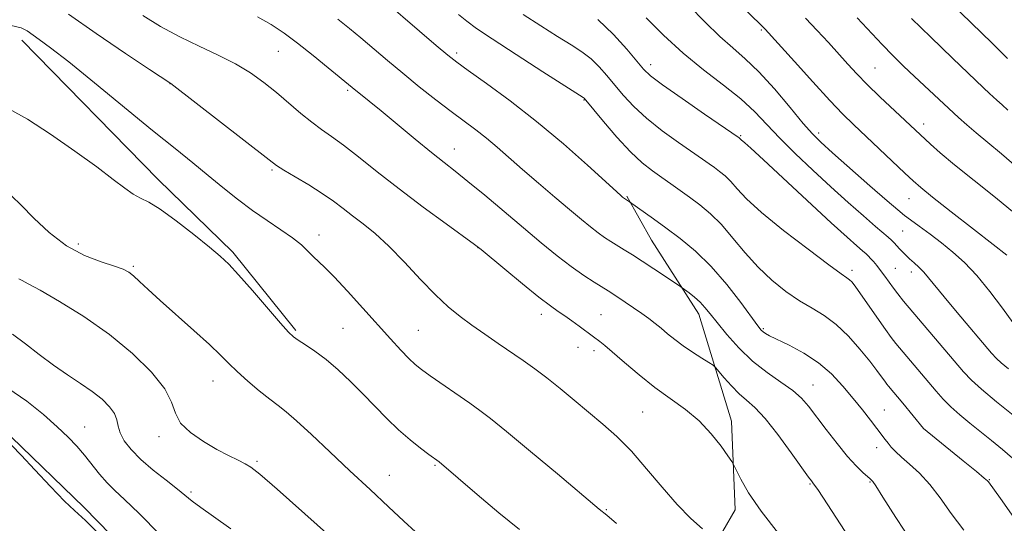
# Model space of a CAD drawing. Extents: x 2134800 to 2137700, y 312300 to 315200.
# Drawn here: x 2137135 to 2137337, y 312690 to 312793 of the extents above; entities that cross this region are included whole.
import ezdxf

# ---------------------------------------------------------------- set-up
doc = ezdxf.new("R2010")
doc.units = 0
doc.header["$MEASUREMENT"] = 0
for name, color, linetype, lineweight in [('DTM HARD BREAKLINE', 7, 'Continuous', 0), ('DTM SPOT ELEVATION', 2, 'Continuous', 13), ('INDEX CONTOUR', 41, 'Continuous', 13), ('INTERMEDIATE CONTOUR', 44, 'Continuous', 0)]:
    doc.layers.add(name, color=color, linetype=linetype, lineweight=lineweight)

msp = doc.modelspace()

# ---------------------------------------------------------------- linework, layer by layer
at = {"layer": 'DTM HARD BREAKLINE'}
for points in [[(2137178.34, 312662.29, 935.49), (2137148.4, 312692.93, 935.61), (2137133.42, 312707.44, 935.81), (2137113.92, 312719.24, 935.37), (2137094.29, 312725.79, 936.66), (2137069.85, 312734.07, 937.22), (2137045.64, 312751.24, 937.59), (2137019.82, 312768.85, 938.56), (2137002.76, 312781.39, 938.88), (2136979.62, 312792.87, 938.84), (2136964.51, 312802.54, 938.56), (2136941.34, 312812.81, 938.52), (2136912.92, 312823.21, 938.43), (2136884.74, 312827.15, 938.48), (2136850.88, 312830.01, 938.43), (2136829.96, 312833.36, 938.27), (2136798.91, 312835.75, 938.11), (2136769.45, 312836.89, 938.11), (2136742.82, 312837.95, 937.3), (2136729.49, 312837.88, 936.82)], [(2137135.62, 312788.83, 924.57), (2137163.59, 312760.26, 925.42), (2137178.97, 312745.33, 925.7), (2137191.9, 312729.26, 925.78)], [(2137265.94, 312643.95, 927.89), (2137274.5, 312679.29, 923.53), (2137282.1, 312692.43, 920.55), (2137281.34, 312710.63, 919.5), (2137274.62, 312732.61, 916.59), (2137264.9, 312747.79, 914.97), (2137259.87, 312756.81, 913.84)]]:
    msp.add_polyline3d(points, dxfattribs=at)
at = {"layer": 'DTM SPOT ELEVATION'}
for p in [(2137287.48, 312790.91, 902.18), (2137188.3, 312786.54, 918.86), (2137224.88, 312786.17, 913.65), (2137264.74, 312783.78, 907.46), (2137310.78, 312783.14, 899.06), (2137166.04, 312779.93, 922.02), (2137202.54, 312778.55, 918.23), (2137251.04, 312776.57, 912.08), (2137320.81, 312771.66, 899.47), (2137283.23, 312769.2, 907.87), (2137299.26, 312769.77, 903.57), (2137224.46, 312766.53, 917.28), (2137187, 312762.21, 922.21), (2137317.8, 312756.32, 902.8), (2137196.61, 312748.86, 923.44), (2137316.51, 312749.66, 904.99), (2137147.22, 312746.98, 927.44), (2137229.3, 312746.28, 920.02), (2137158.53, 312742.41, 927.77), (2137306.12, 312741.57, 909.59), (2137315.01, 312742.02, 907.11), (2137318.28, 312741.29, 906.51), (2137242.3, 312732.57, 920.52), (2137254.57, 312732.5, 919.1), (2137201.56, 312729.72, 924.99), (2137217.04, 312729.29, 923.06), (2137287.9, 312729.63, 913.81), (2137249.81, 312725.77, 920.73), (2137253.11, 312725.1, 920.45), (2137174.88, 312718.91, 928.7), (2137298.06, 312718.04, 915.23), (2137263.12, 312712.56, 920.99), (2137312.72, 312712.96, 913.11), (2137148.52, 312709.46, 933.19), (2137320.82, 312709.12, 911.99), (2137163.8, 312707.5, 930.41), (2137311.17, 312705.18, 914.62), (2137183.94, 312702.4, 929.75), (2137220.46, 312701.58, 926.16), (2137211.11, 312699.55, 927.26), (2137297.47, 312697.75, 918.14), (2137309.81, 312698.2, 916.12), (2137334.32, 312698.62, 911.91), (2137170.35, 312696.1, 931.74), (2137255.66, 312692.49, 923.87)]:
    msp.add_point(p, dxfattribs=at)
at = {"layer": 'INDEX CONTOUR', "flags": 128}
for points, elevation in [([(2137291.005, 312687.595), (2137287.409, 312692.206), (2137284.864, 312695.94), (2137283.263, 312698.726), (2137281.855, 312701.61), (2137281.406, 312702.372), (2137280.623, 312703.516), (2137279.205, 312705.506), (2137277.194, 312708.057), (2137274.719, 312710.691), (2137271.899, 312713.054), (2137265.612, 312717.589), (2137262.366, 312720.148), (2137259.376, 312722.665), (2137255.345, 312726.142), (2137254.338, 312726.973), (2137253.042, 312727.97), (2137250.065, 312730.152), (2137248.588, 312731.215), (2137247.13, 312732.236), (2137245.783, 312733.152), (2137244.172, 312734.299), (2137241.811, 312736.114), (2137238.448, 312738.828), (2137234.784, 312741.843), (2137229.947, 312745.847), (2137228.559, 312746.919), (2137222.76, 312751.114), (2137218.028, 312754.576), (2137213.073, 312758.3), (2137208.595, 312761.804), (2137204.771, 312764.861), (2137201.649, 312767.311), (2137199.208, 312769.087), (2137197.161, 312770.506), (2137195.15, 312771.976), (2137192.898, 312773.808), (2137187.888, 312778.08), (2137185.308, 312780.166), (2137182.563, 312782.139), (2137179.468, 312784.004), (2137175.906, 312785.785), (2137172.022, 312787.58), (2137168.031, 312789.504), (2137164.127, 312791.629), (2137160.439, 312793.865)], 920), ([(2137339.075, 312703.089), (2137336.972, 312704.865), (2137334.769, 312706.666), (2137330.301, 312710.25), (2137328.211, 312711.978), (2137326.369, 312713.614), (2137324.829, 312715.163), (2137323.395, 312716.78), (2137315.107, 312726.606), (2137314.144, 312727.831), (2137312.976, 312729.44), (2137307.833, 312736.805), (2137306.718, 312738.347), (2137306.029, 312739.213), (2137305.562, 312739.681), (2137305.035, 312740.077), (2137303.844, 312740.914), (2137301.306, 312742.752), (2137297.063, 312745.913), (2137292.047, 312749.77), (2137287.517, 312753.452), (2137284.421, 312756.283), (2137282.502, 312758.319), (2137281.191, 312759.806), (2137280.017, 312760.962), (2137278.893, 312761.897), (2137277.824, 312762.692), (2137276.755, 312763.458), (2137275.388, 312764.418), (2137270.447, 312767.834), (2137267.097, 312770.253), (2137263.885, 312772.794), (2137261.265, 312775.219), (2137259.17, 312777.487), (2137257.402, 312779.606), (2137255.778, 312781.578), (2137254.181, 312783.383), (2137252.507, 312784.991), (2137250.638, 312786.424), (2137248.402, 312787.879), (2137245.611, 312789.606), (2137242.196, 312791.755), (2137238.578, 312794.093)], 910), ([(2137339.463, 312753.319), (2137335.534, 312756.516), (2137331.156, 312760.013), (2137327.167, 312763.224), (2137324.22, 312765.693), (2137322.194, 312767.486), (2137311.797, 312777.228), (2137309.217, 312779.718), (2137307.071, 312781.893), (2137305.204, 312783.895), (2137301.239, 312788.318), (2137298.954, 312790.834), (2137296.569, 312793.365)], 900), ([(2137207.601, 312679.276), (2137188.055, 312696.685), (2137184.472, 312699.807), (2137182.662, 312701.23), (2137181.49, 312701.903), (2137180.013, 312702.623), (2137178.062, 312703.592), (2137175.656, 312704.862), (2137172.898, 312706.457), (2137170.244, 312708.289), (2137168.231, 312710.241), (2137167.162, 312712.258), (2137166.377, 312714.528), (2137164.977, 312717.297), (2137162.266, 312720.719), (2137158.366, 312724.551), (2137153.601, 312728.458), (2137148.371, 312732.111), (2137143.371, 312735.225), (2137139.372, 312737.524), (2137136.92, 312738.846), (2137135.658, 312739.484), (2137135.004, 312739.842)], 930)]:
    msp.add_lwpolyline(points, dxfattribs=dict(at, elevation=elevation))
at = {"layer": 'INTERMEDIATE CONTOUR', "flags": 128}
for points, elevation in [([(2137337.918, 312744.734), (2137335.11, 312746.877), (2137331.012, 312750.048), (2137326.48, 312753.583), (2137322.623, 312756.618), (2137320.206, 312758.563), (2137318.624, 312759.935), (2137316.925, 312761.53), (2137306.369, 312771.555), (2137304.222, 312773.672), (2137301.57, 312776.442), (2137298.037, 312780.273), (2137294.261, 312784.432), (2137288.229, 312791.113), (2137276.627, 312802.551)], 902), ([(2137338.016, 312785.082), (2137334.805, 312788.272), (2137330.658, 312792.319), (2137321.78, 312800.935)], 894), ([(2137329.022, 312688.281), (2137326.465, 312691.728), (2137324.205, 312694.892), (2137322.063, 312697.666), (2137319.925, 312699.97), (2137317.92, 312701.827), (2137316.241, 312703.29), (2137315.023, 312704.42), (2137314.165, 312705.32), (2137313.508, 312706.103), (2137312.895, 312706.89), (2137311.206, 312709.117), (2137309.872, 312710.842), (2137308.216, 312712.948), (2137306.315, 312715.319), (2137304.217, 312717.833), (2137301.87, 312720.33), (2137299.183, 312722.643), (2137296.166, 312724.626), (2137293.199, 312726.227), (2137289.182, 312728.187), (2137288.306, 312728.662), (2137287.829, 312728.983), (2137287.439, 312729.35), (2137286.777, 312730.186), (2137283.27, 312734.976), (2137280.395, 312738.692), (2137277.184, 312742.41), (2137273.94, 312745.559), (2137270.808, 312748.144), (2137267.896, 312750.312), (2137265.318, 312752.171), (2137260.393, 312755.649), (2137259.36, 312756.315), (2137258.998, 312756.607), (2137258.67, 312756.891), (2137257.708, 312757.758), (2137251.764, 312763.171), (2137246.822, 312767.547), (2137241.328, 312772.165), (2137235.885, 312776.398), (2137231.032, 312779.947), (2137227.292, 312782.593), (2137224.92, 312784.294), (2137223.092, 312785.726), (2137220.717, 312787.739), (2137206.517, 312800.002)], 914), ([(2137339.093, 312730.928), (2137336.969, 312733.852), (2137334.382, 312737.251), (2137331.693, 312740.516), (2137329.187, 312743.18), (2137326.823, 312745.34), (2137324.482, 312747.234), (2137322.11, 312749.035), (2137319.903, 312750.656), (2137318.122, 312751.945), (2137316.855, 312752.884), (2137315.504, 312753.981), (2137313.298, 312755.88), (2137309.771, 312758.961), (2137302.065, 312765.743), (2137299.68, 312767.887), (2137297.974, 312769.593), (2137296.083, 312771.762), (2137293.376, 312775.011), (2137290.158, 312778.809), (2137286.964, 312782.338), (2137284.184, 312785.022), (2137281.62, 312787.237), (2137278.926, 312789.602), (2137275.862, 312792.559), (2137272.62, 312795.86)], 904), ([(2137275.384, 312688.534), (2137273.012, 312690.684), (2137270.186, 312693.565), (2137267.105, 312697.101), (2137263.925, 312700.897), (2137260.791, 312704.475), (2137257.807, 312707.481), (2137254.918, 312710.058), (2137249.072, 312714.939), (2137246.158, 312717.346), (2137243.421, 312719.533), (2137240.945, 312721.394), (2137238.583, 312723.068), (2137233.461, 312726.595), (2137230.696, 312728.515), (2137228.036, 312730.381), (2137225.598, 312732.144), (2137223.19, 312734.081), (2137220.536, 312736.547), (2137217.46, 312739.752), (2137214.174, 312743.274), (2137210.989, 312746.55), (2137208.153, 312749.142), (2137205.679, 312751.15), (2137203.517, 312752.8), (2137201.58, 312754.305), (2137199.612, 312755.796), (2137197.323, 312757.388), (2137194.558, 312759.13), (2137191.741, 312760.818), (2137189.434, 312762.182), (2137187.928, 312763.125), (2137186.392, 312764.25), (2137166.212, 312779.916), (2137161.85, 312782.792), (2137156.905, 312786.077), (2137150.871, 312790.163), (2137145.182, 312794.185)], 922), ([(2137308.981, 312681.389), (2137301.103, 312693.475), (2137299.043, 312696.596), (2137298.211, 312697.818), (2137297.772, 312698.378), (2137297.187, 312699.184), (2137293.626, 312704.17), (2137290.885, 312707.885), (2137288.237, 312711.216), (2137286.129, 312713.462), (2137284.437, 312714.956), (2137282.895, 312716.291), (2137281.319, 312717.9), (2137279.858, 312719.565), (2137278.09, 312721.674), (2137277.565, 312722.13), (2137276.719, 312722.664), (2137275.237, 312723.575), (2137273.342, 312724.776), (2137271.396, 312726.094), (2137269.686, 312727.379), (2137268.208, 312728.587), (2137266.89, 312729.7), (2137265.649, 312730.719), (2137264.367, 312731.715), (2137262.919, 312732.772), (2137261.242, 312733.937), (2137259.534, 312735.091), (2137256.959, 312736.78), (2137256.001, 312737.382), (2137253.158, 312739.139), (2137251.004, 312740.548), (2137248.447, 312742.361), (2137245.549, 312744.596), (2137242.293, 312747.248), (2137238.638, 312750.302), (2137230.674, 312756.995), (2137227.237, 312759.837), (2137224.613, 312761.937), (2137222.333, 312763.72), (2137219.733, 312765.785), (2137216.373, 312768.532), (2137209.376, 312774.326), (2137206.925, 312776.333), (2137203.463, 312779.118), (2137198.523, 312783.18), (2137195.41, 312785.698), (2137192.255, 312788.189), (2137189.463, 312790.276), (2137186.833, 312792.024), (2137184.007, 312793.604)], 918), ([(2137318.49, 312685.659), (2137315.086, 312690.892), (2137312.454, 312695.045), (2137310.96, 312697.375), (2137310.336, 312698.295), (2137310.159, 312698.507), (2137309.797, 312698.839), (2137308.329, 312700.132), (2137306.962, 312701.458), (2137305.17, 312703.416), (2137303.012, 312706.036), (2137300.761, 312708.931), (2137297.158, 312713.71), (2137295.693, 312715.398), (2137293.91, 312716.967), (2137291.496, 312718.678), (2137288.642, 312720.656), (2137285.664, 312722.991), (2137282.85, 312725.697), (2137280.376, 312728.459), (2137278.389, 312730.886), (2137276.963, 312732.69), (2137275.89, 312734.006), (2137274.888, 312735.076), (2137273.761, 312736.081), (2137272.646, 312736.971), (2137271.23, 312738.024), (2137270.673, 312738.408), (2137265.392, 312741.919), (2137263.011, 312743.478), (2137260.991, 312744.774), (2137259.318, 312745.824), (2137256.572, 312747.52), (2137255.29, 312748.352), (2137253.94, 312749.307), (2137252.406, 312750.492), (2137250.521, 312752.034), (2137248.094, 312754.067), (2137245.043, 312756.646), (2137241.688, 312759.504), (2137238.455, 312762.297), (2137233.256, 312766.868), (2137231.042, 312768.729), (2137228.853, 312770.432), (2137223.809, 312774.181), (2137220.657, 312776.597), (2137217.244, 312779.287), (2137213.841, 312782.042), (2137210.678, 312784.678), (2137205.23, 312789.311), (2137202.902, 312791.257), (2137200.529, 312793.153)], 916), ([(2137339.34, 312690.865), (2137336.565, 312694.772), (2137334.092, 312698.175), (2137333.903, 312698.386), (2137333.257, 312698.967), (2137331.673, 312700.287), (2137328.912, 312702.537), (2137320.779, 312709.111), (2137316.523, 312714.311), (2137313.572, 312717.83), (2137313.228, 312718.268), (2137312.811, 312718.841), (2137312.177, 312719.738), (2137311.193, 312721.076), (2137309.729, 312722.962), (2137307.721, 312725.412), (2137305.346, 312728.063), (2137302.843, 312730.466), (2137300.391, 312732.306), (2137297.929, 312733.817), (2137295.335, 312735.369), (2137292.535, 312737.266), (2137289.637, 312739.559), (2137286.796, 312742.229), (2137284.134, 312745.209), (2137281.642, 312748.234), (2137279.276, 312750.986), (2137277.001, 312753.227), (2137274.821, 312755.039), (2137272.749, 312756.58), (2137270.787, 312757.992), (2137268.894, 312759.332), (2137267.02, 312760.641), (2137265.097, 312762.003), (2137262.997, 312763.671), (2137260.574, 312765.947), (2137257.795, 312768.953), (2137255.069, 312772.122), (2137251.096, 312776.894), (2137250.893, 312777.034), (2137242.63, 312782.328), (2137237.1, 312785.891), (2137232.188, 312789.092), (2137228.999, 312791.241), (2137227.017, 312792.702), (2137225.315, 312794.103)], 912), ([(2137339.199, 312711.881), (2137335.786, 312714.637), (2137332.716, 312717.187), (2137330.617, 312719.081), (2137328.996, 312720.794), (2137327.09, 312723.028), (2137316.697, 312735.303), (2137315.487, 312736.77), (2137314.588, 312737.932), (2137313.7, 312739.148), (2137312.803, 312740.403), (2137311.943, 312741.585), (2137311.161, 312742.602), (2137310.481, 312743.429), (2137309.92, 312744.058), (2137309.465, 312744.515), (2137308.966, 312744.958), (2137308.24, 312745.58), (2137307.066, 312746.607), (2137305.07, 312748.404), (2137301.841, 312751.368), (2137287.913, 312764.3), (2137285.301, 312766.68), (2137284.053, 312767.778), (2137283.324, 312768.395), (2137282.9, 312768.803), (2137275.797, 312773.665), (2137271.196, 312776.836), (2137267.195, 312779.643), (2137264.735, 312781.486), (2137263.271, 312782.852), (2137261.888, 312784.499), (2137259.85, 312786.979), (2137257.14, 312790.007), (2137253.917, 312793.09)], 908), ([(2137338.225, 312721.365), (2137336.75, 312722.598), (2137335.747, 312723.51), (2137334.748, 312724.595), (2137327.688, 312732.933), (2137324.988, 312736.17), (2137321.814, 312740.076), (2137320.819, 312741.224), (2137319.823, 312742.226), (2137318.829, 312743.14), (2137317.911, 312743.962), (2137317.124, 312744.698), (2137316.45, 312745.371), (2137315.849, 312746.01), (2137314.735, 312747.243), (2137314.168, 312747.821), (2137313.515, 312748.406), (2137310.907, 312750.624), (2137308.452, 312752.759), (2137305.323, 312755.528), (2137301.769, 312758.727), (2137298.048, 312762.149), (2137294.443, 312765.567), (2137291.243, 312768.752), (2137288.602, 312771.553), (2137286.127, 312774.138), (2137283.289, 312776.757), (2137279.711, 312779.615), (2137275.621, 312782.757), (2137271.399, 312786.184), (2137267.395, 312789.837), (2137263.847, 312793.401)], 906), ([(2137339.862, 312762.861), (2137336.816, 312765.511), (2137333.992, 312767.84), (2137331.573, 312769.812), (2137329.656, 312771.443), (2137327.962, 312772.965), (2137318.931, 312781.359), (2137316.646, 312783.524), (2137314.475, 312785.649), (2137312.271, 312787.911), (2137307.145, 312793.402)], 898), ([(2137338.109, 312774.496), (2137336.913, 312775.587), (2137335.811, 312776.518), (2137334.35, 312777.864), (2137333.075, 312779.069), (2137326.741, 312785.124), (2137322.267, 312789.43), (2137318.315, 312793.27)], 896), ([(2137257.701, 312689.669), (2137255.715, 312691.327), (2137254.18, 312692.562), (2137245.586, 312699.828), (2137240.084, 312704.455), (2137235.171, 312708.544), (2137231.885, 312711.196), (2137229.673, 312712.858), (2137227.585, 312714.314), (2137219.473, 312719.939), (2137217.679, 312721.22), (2137216.363, 312722.269), (2137215.071, 312723.486), (2137213.422, 312725.21), (2137211.306, 312727.518), (2137205.609, 312733.86), (2137202.473, 312737.326), (2137199.763, 312740.241), (2137197.829, 312742.191), (2137195.428, 312744.435), (2137194.348, 312745.531), (2137193.016, 312746.81), (2137191.22, 312748.277), (2137188.821, 312749.94), (2137185.983, 312751.806), (2137182.952, 312753.886), (2137179.921, 312756.173), (2137176.907, 312758.601), (2137173.88, 312761.086), (2137170.736, 312763.63), (2137167.087, 312766.567), (2137162.47, 312770.311), (2137150.574, 312780.052), (2137145.24, 312784.361), (2137141.522, 312787.256), (2137139.193, 312788.977), (2137136.725, 312790.742), (2137135.477, 312791.336), (2137133.403, 312791.855)], 924), ([(2137237.841, 312688.407), (2137233.581, 312691.831), (2137229.131, 312695.583), (2137221.306, 312702.292), (2137219.184, 312703.829), (2137217.495, 312705.088), (2137215.329, 312706.798), (2137212.941, 312708.866), (2137210.539, 312711.196), (2137205.658, 312716.263), (2137203.112, 312718.806), (2137200.56, 312721.193), (2137198.092, 312723.293), (2137195.815, 312725), (2137193.862, 312726.31), (2137192.379, 312727.248), (2137191.382, 312727.936), (2137190.378, 312728.891), (2137188.748, 312730.73), (2137182.98, 312737.443), (2137180.144, 312740.69), (2137178.111, 312742.889), (2137176.369, 312744.524), (2137174.155, 312746.361), (2137170.966, 312748.923), (2137167.333, 312751.748), (2137164.044, 312754.129), (2137161.68, 312755.569), (2137159.984, 312756.41), (2137158.486, 312757.204), (2137156.737, 312758.429), (2137154.364, 312760.264), (2137151.012, 312762.818), (2137146.519, 312766.075), (2137141.503, 312769.538), (2137136.776, 312772.587), (2137132.981, 312774.745)], 926), ([(2137216.459, 312687.96), (2137214.095, 312690.118), (2137210.917, 312693.059), (2137207.121, 312696.602), (2137203.006, 312700.472), (2137198.88, 312704.372), (2137195.098, 312707.925), (2137192.027, 312710.736), (2137189.872, 312712.57), (2137188.227, 312713.843), (2137186.529, 312715.133), (2137184.38, 312716.867), (2137182.02, 312718.869), (2137179.853, 312720.813), (2137178.12, 312722.496), (2137176.409, 312724.213), (2137174.145, 312726.381), (2137170.968, 312729.259), (2137164.039, 312735.413), (2137161.535, 312737.699), (2137159.779, 312739.331), (2137158.546, 312740.453), (2137157.566, 312741.214), (2137156.415, 312741.81), (2137154.627, 312742.448), (2137151.886, 312743.334), (2137148.468, 312744.668), (2137144.795, 312746.654), (2137141.256, 312749.358), (2137138.085, 312752.331), (2137135.478, 312754.992), (2137133.527, 312756.919)], 928), ([(2137178.517, 312688.579), (2137174.994, 312691.099), (2137172.373, 312692.931), (2137170.615, 312694.253), (2137167.583, 312696.725), (2137165.266, 312698.511), (2137162.589, 312700.611), (2137160.05, 312702.782), (2137158.059, 312704.812), (2137156.661, 312706.642), (2137155.807, 312708.249), (2137155.398, 312709.634), (2137155.127, 312710.905), (2137154.635, 312712.196), (2137153.628, 312713.611), (2137152.094, 312715.14), (2137150.086, 312716.739), (2137147.669, 312718.389), (2137144.963, 312720.153), (2137142.1, 312722.113), (2137139.206, 312724.297), (2137136.383, 312726.504), (2137133.73, 312728.472)], 932), ([(2137163.985, 312687.412), (2137159.743, 312691.693), (2137156.73, 312694.576), (2137154.688, 312696.445), (2137153.114, 312697.99), (2137151.59, 312699.756), (2137148.489, 312703.664), (2137146.904, 312705.51), (2137145.106, 312707.389), (2137142.877, 312709.509), (2137140.049, 312712.005), (2137136.65, 312714.719), (2137132.761, 312717.42)], 934), ([(2137152.395, 312686.585), (2137148.661, 312690.252), (2137146.449, 312692.305), (2137144.405, 312694.255), (2137141.534, 312697.21), (2137138.286, 312700.66), (2137135.466, 312703.694), (2137133.567, 312705.676)], 936)]:
    msp.add_lwpolyline(points, dxfattribs=dict(at, elevation=elevation))

doc.saveas('drawing.dxf')
